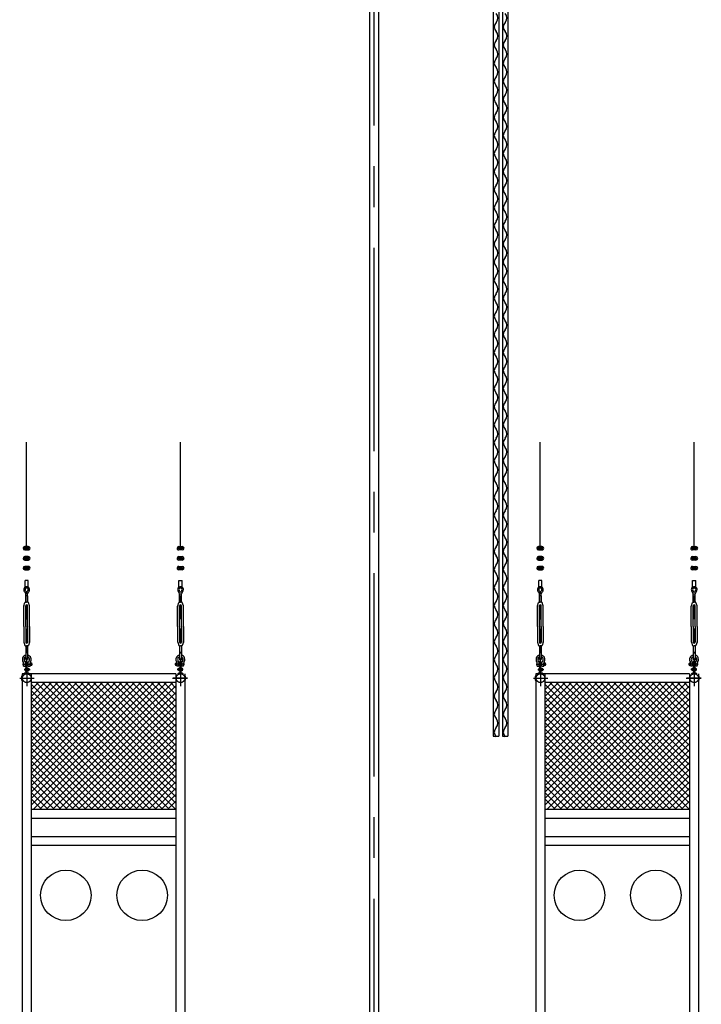
# Model space of a CAD drawing. Units: millimetres. Extents: x 11844 to 126304, y 1215 to 81353.
# Drawn here: x 67516 to 71285, y 41789 to 47234 of the extents above; entities that cross this region are included whole.
import ezdxf

# ---------------------------------------------------------------- set-up
doc = ezdxf.new("R2010")
doc.units = ezdxf.units.MM
doc.header["$LTSCALE"] = 450
doc.header["$MEASUREMENT"] = 0
for name, pattern in [('CEN', [6.9, 5, -0.7, 0.5, -0.7]), ('CENTER', [4, 2.5, -0.5, 0.5, -0.5]), ('HIDDEN', [2.5, 0.75, -0.5, 0.75, -0.5])]:
    doc.linetypes.add(name, pattern=pattern)
doc.layers.get('0').update_dxf_attribs({"linetype": 'CONTINUOUS'})
for name, color, linetype in [('CEN', 1, 'CEN'), ('GRID', 7, 'CONTINUOUS'), ('HI', 4, 'HIDDEN'), ('ITI', 3, 'CONTINUOUS'), ('MARK', 9, 'CONTINUOUS'), ('WALL', 7, 'CONTINUOUS')]:
    doc.layers.add(name, color=color, linetype=linetype)

msp = doc.modelspace()

# ---------------------------------------------------------------- linework, layer by layer
at = {"color": 1, "linetype": 'CENTER'}
for p, q in [((69474.8, 47773.4), (69474.8, 37568)), ((67555.5, 43636), (67555.5, 43549.2)), ((68405.5, 43636), (68405.5, 43549.2)), ((70395.5, 43636), (70395.5, 43549.2)), ((71245.5, 43636), (71245.5, 43549.2)), ((68360.3, 43592.9), (68444.8, 43592.9)), ((71200.3, 43592.9), (71284.8, 43592.9))]:
    msp.add_line(p, q, dxfattribs=at)
at = {"color": 3}
for p, q in [((67554.8, 44313.8), (67554.8, 44898)), ((68405.5, 44321), (68405.5, 44898)), ((70394.8, 44313.8), (70394.8, 44898)), ((71245.5, 44321), (71245.5, 44898)), ((67552.3, 43921.3), (67557.4, 43921.3)), ((68408.1, 43921.3), (68403, 43921.3)), ((70392.3, 43921.3), (70397.4, 43921.3)), ((71248.1, 43921.3), (71243, 43921.3)), ((67552.3, 43863.5), (67557.4, 43863.5)), ((68408.1, 43863.5), (68403, 43863.5)), ((70392.3, 43863.5), (70397.4, 43863.5)), ((71248.1, 43863.5), (71243, 43863.5)), ((67529.8, 43617.2), (67529.8, 37667.2)), ((68379.8, 43617.2), (67529.8, 43617.2)), ((67579.8, 43617.2), (67579.8, 37667.2)), ((68379.8, 43617.2), (68379.8, 37667.2)), ((68429.8, 43617.2), (68429.8, 37667.2)), ((70369.8, 43617.2), (70369.8, 37667.2)), ((71219.8, 43617.2), (70369.8, 43617.2)), ((70419.8, 43617.2), (70419.8, 37667.2)), ((71219.8, 43617.2), (71219.8, 37667.2)), ((71269.8, 43617.2), (71269.8, 37667.2)), ((68379.8, 43568.6), (67579.8, 43568.6)), ((71219.8, 43568.6), (70419.8, 43568.6)), ((70134.8, 43271.3), (70164.8, 43271.3)), ((70184.8, 43271.3), (70214.8, 43271.3)), ((68379.8, 42867.2), (67579.8, 42867.2)), ((71219.8, 42867.2), (70419.8, 42867.2)), ((68379.8, 42817.2), (67579.8, 42817.2)), ((71219.8, 42817.2), (70419.8, 42817.2)), ((68379.8, 42715.8), (67579.8, 42715.8)), ((71219.8, 42715.8), (70419.8, 42715.8)), ((68379.8, 42667.2), (67579.8, 42667.2)), ((71219.8, 42667.2), (70419.8, 42667.2))]:
    msp.add_line(p, q, dxfattribs=at)
at = {"color": 1}
for p, q in [((67579.8, 43068), (68080.4, 43568.6)), ((67579.8, 43032.7), (68115.8, 43568.6)), ((67579.8, 42997.3), (68151.2, 43568.6)), ((67579.8, 42962), (68186.5, 43568.6)), ((67579.8, 42926.6), (68221.9, 43568.6)), ((67579.8, 42891.3), (68257.2, 43568.6)), ((67579.8, 43103.4), (68045.1, 43568.6)), ((67579.8, 43138.7), (68009.7, 43568.6)), ((67579.8, 43315.5), (67833, 43568.6)), ((67579.8, 43280.2), (67868.3, 43568.6)), ((67579.8, 43244.8), (67903.7, 43568.6)), ((67579.8, 43209.5), (67939, 43568.6)), ((67579.8, 43174.1), (67974.4, 43568.6)), ((67579.8, 43350.9), (67797.6, 43568.6)), ((67579.8, 43386.2), (67762.3, 43568.6)), ((67579.8, 43527.7), (67620.8, 43568.6)), ((67579.8, 43563), (67585.5, 43568.6)), ((67579.8, 43421.6), (67726.9, 43568.6)), ((67579.8, 43456.9), (67691.5, 43568.6)), ((67579.8, 43492.3), (67656.2, 43568.6)), ((67591.2, 42867.2), (68292.6, 43568.6)), ((68308.4, 42867.2), (67607, 43568.6)), ((67626.5, 42867.2), (68327.9, 43568.6)), ((68343.7, 42867.2), (67642.3, 43568.6)), ((67661.9, 42867.2), (68363.3, 43568.6)), ((68379.1, 42867.2), (67677.7, 43568.6)), ((68379.8, 42901.8), (67713, 43568.6)), ((68379.8, 42937.2), (67748.4, 43568.6)), ((68379.8, 42972.5), (67783.7, 43568.6)), ((68379.8, 43007.9), (67819.1, 43568.6)), ((68379.8, 43043.3), (67854.4, 43568.6)), ((68379.8, 43078.6), (67889.8, 43568.6)), ((68379.8, 43114), (67925.2, 43568.6)), ((68379.8, 43149.3), (67960.5, 43568.6)), ((68379.8, 43184.7), (67995.9, 43568.6)), ((68379.8, 43220), (68031.2, 43568.6)), ((68379.8, 43255.4), (68066.6, 43568.6)), ((68379.8, 43290.7), (68101.9, 43568.6)), ((68379.8, 43326.1), (68137.3, 43568.6)), ((68379.8, 43361.5), (68172.6, 43568.6)), ((68379.8, 43396.8), (68208, 43568.6)), ((68379.8, 43432.2), (68243.4, 43568.6)), ((68379.8, 43467.5), (68278.7, 43568.6)), ((68379.8, 43502.9), (68314.1, 43568.6)), ((68379.8, 43538.2), (68349.4, 43568.6)), ((70419.8, 43068), (70920.4, 43568.6)), ((70419.8, 43032.7), (70955.8, 43568.6)), ((70419.8, 42997.3), (70991.2, 43568.6)), ((70419.8, 42962), (71026.5, 43568.6)), ((70419.8, 42926.6), (71061.9, 43568.6)), ((70419.8, 42891.3), (71097.2, 43568.6)), ((70419.8, 43103.4), (70885.1, 43568.6)), ((70419.8, 43138.7), (70849.7, 43568.6)), ((70419.8, 43315.5), (70673, 43568.6)), ((70419.8, 43280.2), (70708.3, 43568.6)), ((70419.8, 43244.8), (70743.7, 43568.6)), ((70419.8, 43209.5), (70779, 43568.6)), ((70419.8, 43174.1), (70814.4, 43568.6)), ((70419.8, 43350.9), (70637.6, 43568.6)), ((70419.8, 43386.2), (70602.3, 43568.6)), ((70419.8, 43527.7), (70460.8, 43568.6)), ((70419.8, 43563), (70425.5, 43568.6)), ((70419.8, 43421.6), (70566.9, 43568.6)), ((70419.8, 43456.9), (70531.5, 43568.6)), ((70419.8, 43492.3), (70496.2, 43568.6)), ((70431.2, 42867.2), (71132.6, 43568.6)), ((71148.4, 42867.2), (70447, 43568.6)), ((70466.5, 42867.2), (71167.9, 43568.6)), ((71183.7, 42867.2), (70482.3, 43568.6)), ((70501.9, 42867.2), (71203.3, 43568.6)), ((71219.1, 42867.2), (70517.7, 43568.6)), ((71219.8, 42901.8), (70553, 43568.6)), ((71219.8, 42937.2), (70588.4, 43568.6)), ((71219.8, 42972.5), (70623.7, 43568.6)), ((71219.8, 43007.9), (70659.1, 43568.6)), ((71219.8, 43043.3), (70694.4, 43568.6)), ((71219.8, 43078.6), (70729.8, 43568.6)), ((71219.8, 43114), (70765.2, 43568.6)), ((71219.8, 43149.3), (70800.5, 43568.6)), ((71219.8, 43184.7), (70835.9, 43568.6)), ((71219.8, 43220), (70871.2, 43568.6)), ((71219.8, 43255.4), (70906.6, 43568.6)), ((71219.8, 43290.7), (70941.9, 43568.6)), ((71219.8, 43326.1), (70977.3, 43568.6)), ((71219.8, 43361.5), (71012.6, 43568.6)), ((71219.8, 43396.8), (71048, 43568.6)), ((71219.8, 43432.2), (71083.4, 43568.6)), ((71219.8, 43467.5), (71118.7, 43568.6)), ((71219.8, 43502.9), (71154.1, 43568.6)), ((71219.8, 43538.2), (71189.4, 43568.6)), ((68273, 42867.2), (67579.8, 43560.4)), ((68237.6, 42867.2), (67579.8, 43525.1)), ((67697.2, 42867.2), (68379.8, 43549.8)), ((67732.6, 42867.2), (68381, 43515.6)), ((71113, 42867.2), (70419.8, 43560.4)), ((71077.6, 42867.2), (70419.8, 43525.1)), ((70537.2, 42867.2), (71219.8, 43549.8)), ((70572.6, 42867.2), (71221, 43515.6)), ((68202.3, 42867.2), (67579.8, 43489.7)), ((68166.9, 42867.2), (67579.8, 43454.3)), ((67768, 42867.2), (68379.8, 43479.1)), ((71042.3, 42867.2), (70419.8, 43489.7)), ((71006.9, 42867.2), (70419.8, 43454.3)), ((70608, 42867.2), (71219.8, 43479.1)), ((68131.6, 42867.2), (67579.8, 43419)), ((67803.3, 42867.2), (68379.8, 43443.8)), ((67838.7, 42867.2), (68379.8, 43408.4)), ((70971.6, 42867.2), (70419.8, 43419)), ((70643.3, 42867.2), (71219.8, 43443.8)), ((70678.7, 42867.2), (71219.8, 43408.4)), ((68096.2, 42867.2), (67579.8, 43383.6)), ((68060.9, 42867.2), (67579.8, 43348.3)), ((67874, 42867.2), (68379.8, 43373.1)), ((70936.2, 42867.2), (70419.8, 43383.6)), ((70900.9, 42867.2), (70419.8, 43348.3)), ((70714, 42867.2), (71219.8, 43373.1)), ((68025.5, 42867.2), (67579.8, 43312.9)), ((67909.4, 42867.2), (68379.8, 43337.7)), ((67944.7, 42867.2), (68379.8, 43302.3)), ((70865.5, 42867.2), (70419.8, 43312.9)), ((70749.4, 42867.2), (71219.8, 43337.7)), ((70784.7, 42867.2), (71219.8, 43302.3)), ((67990.2, 42867.2), (67579.8, 43277.6)), ((67954.8, 42867.2), (67579.8, 43242.2)), ((67980.1, 42867.2), (68379.8, 43267)), ((70830.2, 42867.2), (70419.8, 43277.6)), ((70794.8, 42867.2), (70419.8, 43242.2)), ((70820.1, 42867.2), (71219.8, 43267)), ((67919.4, 42867.2), (67579.8, 43206.9)), ((68015.4, 42867.2), (68379.8, 43231.6)), ((68050.8, 42867.2), (68379.8, 43196.3)), ((70759.4, 42867.2), (70419.8, 43206.9)), ((70855.4, 42867.2), (71219.8, 43231.6)), ((70890.8, 42867.2), (71219.8, 43196.3)), ((67884.1, 42867.2), (67579.8, 43171.5)), ((67848.7, 42867.2), (67579.8, 43136.2)), ((68086.2, 42867.2), (68379.8, 43160.9)), ((68121.5, 42867.2), (68379.8, 43125.6)), ((70724.1, 42867.2), (70419.8, 43171.5)), ((70688.7, 42867.2), (70419.8, 43136.2)), ((70926.2, 42867.2), (71219.8, 43160.9)), ((70961.5, 42867.2), (71219.8, 43125.6)), ((67815.4, 42867.2), (67579.8, 43102.8)), ((68156.9, 42867.2), (68379.8, 43090.2)), ((70655.4, 42867.2), (70419.8, 43102.8)), ((70996.9, 42867.2), (71219.8, 43090.2)), ((67780, 42867.2), (67579.8, 43067.5)), ((67744.7, 42867.2), (67579.8, 43032.1)), ((68192.2, 42867.2), (68379.8, 43054.9)), ((68227.6, 42867.2), (68379.8, 43019.5)), ((70620, 42867.2), (70419.8, 43067.5)), ((70584.7, 42867.2), (70419.8, 43032.1)), ((71032.2, 42867.2), (71219.8, 43054.9)), ((71067.6, 42867.2), (71219.8, 43019.5)), ((67709.3, 42867.2), (67579.8, 42996.8)), ((68262.9, 42867.2), (68379.8, 42984.2)), ((70549.3, 42867.2), (70419.8, 42996.8)), ((71102.9, 42867.2), (71219.8, 42984.2)), ((67674, 42867.2), (67579.8, 42961.4)), ((67638.6, 42867.2), (67579.8, 42926)), ((68298.3, 42867.2), (68379.8, 42948.8)), ((68333.6, 42867.2), (68379.8, 42913.4)), ((70514, 42867.2), (70419.8, 42961.4)), ((70478.6, 42867.2), (70419.8, 42926)), ((71138.3, 42867.2), (71219.8, 42948.8)), ((71173.6, 42867.2), (71219.8, 42913.4))]:
    msp.add_line(p, q, dxfattribs=at)
at = {"color": 3, "linetype": 'HIDDEN'}
for centre in [(67555.5, 43592.9), (68405.5, 43592.9), (70395.5, 43592.9), (71245.5, 43592.9)]:
    msp.add_circle(centre, 24.2, dxfattribs=at)
at = {"color": 3}
for centre in [(67771.3, 42392), (68193.5, 42392), (70611.3, 42392), (71033.5, 42392)]:
    msp.add_circle(centre, 139.4, dxfattribs=at)
at = {"layer": 'CEN', "color": 3}
for p, q in [((67532.4, 43670.2), (67586.7, 43670.2)), ((67563.3, 43698.6), (67545.4, 43698.6)), ((67578.7, 43674.8), (67578.7, 43665.2)), ((68427.9, 43670.2), (68373.7, 43670.2)), ((68381.6, 43674.8), (68381.6, 43665.2)), ((68397.1, 43698.6), (68414.9, 43698.6)), ((70372.4, 43670.2), (70426.7, 43670.2)), ((70403.3, 43698.6), (70385.4, 43698.6)), ((70418.7, 43674.8), (70418.7, 43665.2)), ((71267.9, 43670.2), (71213.7, 43670.2)), ((71221.6, 43674.8), (71221.6, 43665.2)), ((71237.1, 43698.6), (71254.9, 43698.6)), ((67540.6, 43640.9), (67574, 43640.9)), ((68419.7, 43640.9), (68386.4, 43640.9)), ((70380.6, 43640.9), (70414, 43640.9)), ((71259.7, 43640.9), (71226.4, 43640.9))]:
    msp.add_line(p, q, dxfattribs=at)
at = {"layer": 'CEN', "color": 1, "linetype": 'CENTER'}
for p, q in [((67516.3, 43592.9), (67595.9, 43592.9)), ((68444.1, 43592.9), (68364.4, 43592.9)), ((70356.3, 43592.9), (70435.9, 43592.9)), ((71284.1, 43592.9), (71204.4, 43592.9))]:
    msp.add_line(p, q, dxfattribs=at)
at = {"layer": 'GRID', "color": 3}
for p, q in [((67546.2, 44084.7), (67546.2, 44133.4)), ((67563.5, 44084.7), (67563.5, 44133.4)), ((68396.9, 44084.7), (68396.9, 44133.4)), ((68414.2, 44084.7), (68414.2, 44133.4)), ((70386.2, 44084.7), (70386.2, 44133.4)), ((70403.5, 44084.7), (70403.5, 44133.4)), ((71236.9, 44084.7), (71236.9, 44133.4)), ((71254.2, 44084.7), (71254.2, 44133.4)), ((67549.8, 44013.9), (67549.8, 44059.1)), ((67559.8, 44059.1), (67549.8, 44059.1)), ((67559.8, 44013.9), (67559.8, 44059.1)), ((68400.5, 44013.9), (68400.5, 44059.1)), ((68400.5, 44059.1), (68410.6, 44059.1)), ((68410.6, 44013.9), (68410.6, 44059.1)), ((70389.8, 44013.9), (70389.8, 44059.1)), ((70399.8, 44059.1), (70389.8, 44059.1)), ((70399.8, 44013.9), (70399.8, 44059.1)), ((71240.5, 44013.9), (71240.5, 44059.1)), ((71240.5, 44059.1), (71250.6, 44059.1)), ((71250.6, 44013.9), (71250.6, 44059.1)), ((67539.1, 43993.1), (67545.2, 44011.6)), ((67548.4, 44013.9), (67554.8, 44013.9)), ((67548.4, 44013.9), (67554.8, 44013.9)), ((67559.8, 44048.1), (67549.8, 44048.1)), ((67550.2, 44013.9), (67550.2, 44048.1)), ((67552.3, 43997.6), (67552.3, 43921.3)), ((67552.6, 43997.7), (67552.6, 43921.3)), ((67561.3, 44013.9), (67554.8, 44013.9)), ((67561.3, 44013.9), (67554.8, 44013.9)), ((67557.1, 43997.7), (67557.1, 43921.3)), ((67557.4, 43997.6), (67557.4, 43921.3)), ((67559.4, 44048.1), (67559.4, 44013.9)), ((67570.6, 43993.1), (67564.4, 44011.6)), ((68389.8, 43993.1), (68395.9, 44011.6)), ((68399.1, 44013.9), (68405.5, 44013.9)), ((68399.1, 44013.9), (68405.5, 44013.9)), ((68400.5, 44048.1), (68410.6, 44048.1)), ((68400.9, 44048.1), (68400.9, 44013.9)), ((68403, 43997.6), (68403, 43921.3)), ((68403.3, 43997.7), (68403.3, 43921.3)), ((68412, 44013.9), (68405.5, 44013.9)), ((68412, 44013.9), (68405.5, 44013.9)), ((68407.8, 43997.7), (68407.8, 43921.3)), ((68408.1, 43997.6), (68408.1, 43921.3)), ((68410.1, 44013.9), (68410.1, 44048.1)), ((68421.3, 43993.1), (68415.1, 44011.6)), ((70379.1, 43993.1), (70385.2, 44011.6)), ((70388.4, 44013.9), (70394.8, 44013.9)), ((70388.4, 44013.9), (70394.8, 44013.9)), ((70399.8, 44048.1), (70389.8, 44048.1)), ((70390.2, 44013.9), (70390.2, 44048.1)), ((70392.3, 43997.6), (70392.3, 43921.3)), ((70392.6, 43997.7), (70392.6, 43921.3)), ((70401.3, 44013.9), (70394.8, 44013.9)), ((70401.3, 44013.9), (70394.8, 44013.9)), ((70397.1, 43997.7), (70397.1, 43921.3)), ((70397.4, 43997.6), (70397.4, 43921.3)), ((70399.4, 44048.1), (70399.4, 44013.9)), ((70410.6, 43993.1), (70404.4, 44011.6)), ((71229.8, 43993.1), (71235.9, 44011.6)), ((71239.1, 44013.9), (71245.5, 44013.9)), ((71239.1, 44013.9), (71245.5, 44013.9)), ((71240.5, 44048.1), (71250.6, 44048.1)), ((71240.9, 44048.1), (71240.9, 44013.9)), ((71243, 43997.6), (71243, 43921.3)), ((71243.3, 43997.7), (71243.3, 43921.3)), ((71252, 44013.9), (71245.5, 44013.9)), ((71252, 44013.9), (71245.5, 44013.9)), ((71247.8, 43997.7), (71247.8, 43921.3)), ((71248.1, 43997.6), (71248.1, 43921.3)), ((71250.1, 44013.9), (71250.1, 44048.1)), ((71261.3, 43993.1), (71255.1, 44011.6)), ((67538.8, 43878.2), (67538.8, 43991.4)), ((67549.5, 43878.2), (67549.5, 43992.9)), ((67560.2, 43878.2), (67560.2, 43992.9)), ((67570.8, 43878.2), (67570.8, 43991.4)), ((68389.5, 43878.2), (68389.5, 43991.4)), ((68400.2, 43878.2), (68400.2, 43992.9)), ((68410.9, 43878.2), (68410.9, 43992.9)), ((68421.5, 43878.2), (68421.5, 43991.4)), ((70378.8, 43878.2), (70378.8, 43991.4)), ((70389.5, 43878.2), (70389.5, 43992.9)), ((70400.2, 43878.2), (70400.2, 43992.9)), ((70410.8, 43878.2), (70410.8, 43991.4)), ((71229.5, 43878.2), (71229.5, 43991.4)), ((71240.2, 43878.2), (71240.2, 43992.9)), ((71250.9, 43878.2), (71250.9, 43992.9)), ((71261.5, 43878.2), (71261.5, 43991.4)), ((67538.8, 43878.2), (67538.8, 43793.4)), ((67549.5, 43878.2), (67549.5, 43791.9)), ((67552.3, 43787.2), (67552.3, 43863.5)), ((67552.6, 43787.1), (67552.6, 43863.5)), ((67557.1, 43787.1), (67557.1, 43863.5)), ((67557.4, 43787.2), (67557.4, 43863.5)), ((67560.2, 43878.2), (67560.2, 43791.9)), ((67570.8, 43878.2), (67570.8, 43793.4)), ((68389.5, 43878.2), (68389.5, 43793.4)), ((68400.2, 43878.2), (68400.2, 43791.9)), ((68403, 43787.2), (68403, 43863.5)), ((68403.3, 43787.1), (68403.3, 43863.5)), ((68407.8, 43787.1), (68407.8, 43863.5)), ((68408.1, 43787.2), (68408.1, 43863.5)), ((68410.9, 43878.2), (68410.9, 43791.9)), ((68421.5, 43878.2), (68421.5, 43793.4)), ((70378.8, 43878.2), (70378.8, 43793.4)), ((70389.5, 43878.2), (70389.5, 43791.9)), ((70392.3, 43787.2), (70392.3, 43863.5)), ((70392.6, 43787.1), (70392.6, 43863.5)), ((70397.1, 43787.1), (70397.1, 43863.5)), ((70397.4, 43787.2), (70397.4, 43863.5)), ((70400.2, 43878.2), (70400.2, 43791.9)), ((70410.8, 43878.2), (70410.8, 43793.4)), ((71229.5, 43878.2), (71229.5, 43793.4)), ((71240.2, 43878.2), (71240.2, 43791.9)), ((71243, 43787.2), (71243, 43863.5)), ((71243.3, 43787.1), (71243.3, 43863.5)), ((71247.8, 43787.1), (71247.8, 43863.5)), ((71248.1, 43787.2), (71248.1, 43863.5)), ((71250.9, 43878.2), (71250.9, 43791.9)), ((71261.5, 43878.2), (71261.5, 43793.4)), ((67539.1, 43791.7), (67545.2, 43773.2)), ((67570.6, 43791.7), (67564.4, 43773.2)), ((68389.8, 43791.7), (68395.9, 43773.2)), ((68421.3, 43791.7), (68415.1, 43773.2)), ((70379.1, 43791.7), (70385.2, 43773.2)), ((70410.6, 43791.7), (70404.4, 43773.2)), ((71229.8, 43791.7), (71235.9, 43773.2)), ((71261.3, 43791.7), (71255.1, 43773.2)), ((67548.4, 43770.9), (67554.8, 43770.9)), ((67549.8, 43770.9), (67549.8, 43736.7)), ((67549.8, 43736.7), (67549.8, 43698.6)), ((67559.8, 43736.7), (67549.8, 43736.7)), ((67559.8, 43733), (67549.8, 43733)), ((67550.2, 43770.9), (67550.2, 43736.7)), ((67561.3, 43770.9), (67554.8, 43770.9)), ((67559.4, 43736.7), (67559.4, 43770.9)), ((67559.8, 43770.9), (67559.8, 43736.7)), ((67559.8, 43736.7), (67559.8, 43698.6)), ((68399.1, 43770.9), (68405.5, 43770.9)), ((68400.5, 43770.9), (68400.5, 43736.7)), ((68400.5, 43736.7), (68400.5, 43698.6)), ((68400.5, 43736.7), (68410.6, 43736.7)), ((68400.5, 43733), (68410.6, 43733)), ((68400.9, 43736.7), (68400.9, 43770.9)), ((68412, 43770.9), (68405.5, 43770.9)), ((68410.1, 43770.9), (68410.1, 43736.7)), ((68410.6, 43770.9), (68410.6, 43736.7)), ((68410.6, 43736.7), (68410.6, 43698.6)), ((70388.4, 43770.9), (70394.8, 43770.9)), ((70389.8, 43770.9), (70389.8, 43736.7)), ((70389.8, 43736.7), (70389.8, 43698.6)), ((70399.8, 43736.7), (70389.8, 43736.7)), ((70399.8, 43733), (70389.8, 43733)), ((70390.2, 43770.9), (70390.2, 43736.7)), ((70401.3, 43770.9), (70394.8, 43770.9)), ((70399.4, 43736.7), (70399.4, 43770.9)), ((70399.8, 43770.9), (70399.8, 43736.7)), ((70399.8, 43736.7), (70399.8, 43698.6)), ((71239.1, 43770.9), (71245.5, 43770.9)), ((71240.5, 43770.9), (71240.5, 43736.7)), ((71240.5, 43736.7), (71240.5, 43698.6)), ((71240.5, 43736.7), (71250.6, 43736.7)), ((71240.5, 43733), (71250.6, 43733)), ((71240.9, 43736.7), (71240.9, 43770.9)), ((71252, 43770.9), (71245.5, 43770.9)), ((71250.1, 43770.9), (71250.1, 43736.7)), ((71250.6, 43770.9), (71250.6, 43736.7)), ((71250.6, 43736.7), (71250.6, 43698.6)), ((67537.6, 43658.5), (67537.6, 43675.8)), ((67547.5, 43658.5), (67547.5, 43678.8)), ((67547.5, 43675.7), (67550.2, 43675.7)), ((67552.2, 43676), (67550.2, 43675.7)), ((67550.2, 43675.7), (67550.2, 43664.8)), ((67557.6, 43689.2), (67552.2, 43689.2)), ((67552.2, 43622.2), (67552.2, 43689.2)), ((67557.6, 43622.2), (67557.6, 43689.2)), ((67557.6, 43676.1), (67563.8, 43676.1)), ((67563.8, 43658.5), (67563.8, 43678.8)), ((67573.7, 43658.5), (67573.7, 43675.8)), ((68386.7, 43658.5), (68386.7, 43675.8)), ((68396.6, 43658.5), (68396.6, 43678.8)), ((68402.8, 43676.1), (68396.6, 43676.1)), ((68402.8, 43689.2), (68408.2, 43689.2)), ((68402.8, 43622.2), (68402.8, 43689.2)), ((68408.2, 43622.2), (68408.2, 43689.2)), ((68408.2, 43676), (68410.2, 43675.7)), ((68412.9, 43675.7), (68410.2, 43675.7)), ((68410.2, 43675.7), (68410.2, 43664.8)), ((68412.9, 43658.5), (68412.9, 43678.8)), ((68422.8, 43658.5), (68422.8, 43675.8)), ((70377.6, 43658.5), (70377.6, 43675.8)), ((70387.5, 43658.5), (70387.5, 43678.8)), ((70387.5, 43675.7), (70390.2, 43675.7)), ((70392.2, 43676), (70390.2, 43675.7)), ((70390.2, 43675.7), (70390.2, 43664.8)), ((70397.6, 43689.2), (70392.2, 43689.2)), ((70392.2, 43622.2), (70392.2, 43689.2)), ((70397.6, 43622.2), (70397.6, 43689.2)), ((70397.6, 43676.1), (70403.8, 43676.1)), ((70403.8, 43658.5), (70403.8, 43678.8)), ((70413.7, 43658.5), (70413.7, 43675.8)), ((71226.7, 43658.5), (71226.7, 43675.8)), ((71236.6, 43658.5), (71236.6, 43678.8)), ((71242.8, 43676.1), (71236.6, 43676.1)), ((71242.8, 43689.2), (71248.2, 43689.2)), ((71242.8, 43622.2), (71242.8, 43689.2)), ((71248.2, 43622.2), (71248.2, 43689.2)), ((71248.2, 43676), (71250.2, 43675.7)), ((71252.9, 43675.7), (71250.2, 43675.7)), ((71250.2, 43675.7), (71250.2, 43664.8)), ((71252.9, 43658.5), (71252.9, 43678.8)), ((71262.8, 43658.5), (71262.8, 43675.8)), ((67537.6, 43658.5), (67547.5, 43658.5)), ((67546.3, 43648.1), (67551.5, 43648.1)), ((67546.3, 43648.1), (67546.3, 43633.7)), ((67546.3, 43644.5), (67551.5, 43644.5)), ((67546.3, 43637.3), (67551.5, 43637.3)), ((67546.3, 43633.7), (67551.5, 43633.7)), ((67547.5, 43664.8), (67550.2, 43664.8)), ((67550.2, 43664.8), (67552.2, 43664.5)), ((67551.5, 43649.4), (67552.2, 43649.4)), ((67551.5, 43649.4), (67551.5, 43632.3)), ((67551.5, 43632.3), (67552.2, 43632.3)), ((67557.6, 43664.4), (67563.8, 43664.4)), ((67557.6, 43649.4), (67558.3, 43649.4)), ((67557.6, 43632.3), (67558.3, 43632.3)), ((67558.3, 43649.4), (67558.3, 43632.3)), ((67558.3, 43648.1), (67564.8, 43648.1)), ((67558.3, 43644.5), (67564.1, 43644.5)), ((67558.3, 43637.3), (67564.1, 43637.3)), ((67558.3, 43633.7), (67564.8, 43633.7)), ((67563.8, 43658.5), (67573.7, 43658.5)), ((67564.8, 43648.1), (67564.8, 43633.7)), ((67564.8, 43644.5), (67569.1, 43644.5)), ((67564.8, 43637.3), (67569.1, 43637.3)), ((67569.1, 43644.5), (67569.1, 43637.3)), ((68396.6, 43658.5), (68386.7, 43658.5)), ((68395.5, 43644.5), (68391.3, 43644.5)), ((68391.3, 43644.5), (68391.3, 43637.3)), ((68395.5, 43637.3), (68391.3, 43637.3)), ((68402.1, 43648.1), (68395.5, 43648.1)), ((68395.5, 43648.1), (68395.5, 43633.7)), ((68402.1, 43633.7), (68395.5, 43633.7)), ((68402.1, 43637.3), (68396.2, 43637.3)), ((68402.1, 43644.5), (68396.3, 43644.5)), ((68402.8, 43664.4), (68396.6, 43664.4)), ((68402.8, 43649.4), (68402.1, 43649.4)), ((68402.1, 43649.4), (68402.1, 43632.3)), ((68402.8, 43632.3), (68402.1, 43632.3)), ((68410.2, 43664.8), (68408.2, 43664.5)), ((68408.8, 43649.4), (68408.2, 43649.4)), ((68408.8, 43632.3), (68408.2, 43632.3)), ((68408.8, 43649.4), (68408.8, 43632.3)), ((68414.1, 43648.1), (68408.8, 43648.1)), ((68414.1, 43644.5), (68408.8, 43644.5)), ((68414.1, 43637.3), (68408.8, 43637.3)), ((68414.1, 43633.7), (68408.8, 43633.7)), ((68412.9, 43664.8), (68410.2, 43664.8)), ((68422.8, 43658.5), (68412.9, 43658.5)), ((68414.1, 43648.1), (68414.1, 43633.7)), ((70377.6, 43658.5), (70387.5, 43658.5)), ((70386.3, 43648.1), (70391.5, 43648.1)), ((70386.3, 43648.1), (70386.3, 43633.7)), ((70386.3, 43644.5), (70391.5, 43644.5)), ((70386.3, 43637.3), (70391.5, 43637.3)), ((70386.3, 43633.7), (70391.5, 43633.7)), ((70387.5, 43664.8), (70390.2, 43664.8)), ((70390.2, 43664.8), (70392.2, 43664.5)), ((70391.5, 43649.4), (70392.2, 43649.4)), ((70391.5, 43649.4), (70391.5, 43632.3)), ((70391.5, 43632.3), (70392.2, 43632.3)), ((70397.6, 43664.4), (70403.8, 43664.4)), ((70397.6, 43649.4), (70398.3, 43649.4)), ((70397.6, 43632.3), (70398.3, 43632.3)), ((70398.3, 43649.4), (70398.3, 43632.3)), ((70398.3, 43648.1), (70404.8, 43648.1)), ((70398.3, 43644.5), (70404.1, 43644.5)), ((70398.3, 43637.3), (70404.1, 43637.3)), ((70398.3, 43633.7), (70404.8, 43633.7)), ((70403.8, 43658.5), (70413.7, 43658.5)), ((70404.8, 43648.1), (70404.8, 43633.7)), ((70404.8, 43644.5), (70409.1, 43644.5)), ((70404.8, 43637.3), (70409.1, 43637.3)), ((70409.1, 43644.5), (70409.1, 43637.3)), ((71236.6, 43658.5), (71226.7, 43658.5)), ((71235.5, 43644.5), (71231.3, 43644.5)), ((71231.3, 43644.5), (71231.3, 43637.3)), ((71235.5, 43637.3), (71231.3, 43637.3)), ((71242.1, 43648.1), (71235.5, 43648.1)), ((71235.5, 43648.1), (71235.5, 43633.7)), ((71242.1, 43633.7), (71235.5, 43633.7)), ((71242.1, 43637.3), (71236.2, 43637.3)), ((71242.1, 43644.5), (71236.3, 43644.5)), ((71242.8, 43664.4), (71236.6, 43664.4)), ((71242.8, 43649.4), (71242.1, 43649.4)), ((71242.1, 43649.4), (71242.1, 43632.3)), ((71242.8, 43632.3), (71242.1, 43632.3)), ((71250.2, 43664.8), (71248.2, 43664.5)), ((71248.8, 43649.4), (71248.2, 43649.4)), ((71248.8, 43632.3), (71248.2, 43632.3)), ((71248.8, 43649.4), (71248.8, 43632.3)), ((71254.1, 43648.1), (71248.8, 43648.1)), ((71254.1, 43644.5), (71248.8, 43644.5)), ((71254.1, 43637.3), (71248.8, 43637.3)), ((71254.1, 43633.7), (71248.8, 43633.7)), ((71252.9, 43664.8), (71250.2, 43664.8)), ((71262.8, 43658.5), (71252.9, 43658.5)), ((71254.1, 43648.1), (71254.1, 43633.7))]:
    msp.add_line(p, q, dxfattribs=at)
for centre in [(67578.7, 43670.2), (68381.6, 43670.2), (70418.7, 43670.2), (71221.6, 43670.2)]:
    msp.add_circle(centre, 2.93, dxfattribs=at)
for centre, radius, start, end in [((67548.4, 44010.5), 3.33, 90, 162.1582), ((67554.8, 43992.9), 5.32, 90, 180), ((67554.8, 43992.9), 5.32, 0, 90), ((67561.3, 44010.5), 3.33, 17.8418, 90), ((68399.1, 44010.5), 3.33, 90, 162.1582), ((68405.5, 43992.9), 5.32, 90, 180), ((68405.5, 43992.9), 5.32, 0, 90), ((68412, 44010.5), 3.33, 17.8418, 90), ((70388.4, 44010.5), 3.33, 90, 162.1582), ((70394.8, 43992.9), 5.32, 90, 180), ((70394.8, 43992.9), 5.32, 0, 90), ((70401.3, 44010.5), 3.33, 17.8418, 90), ((71239.1, 44010.5), 3.33, 90, 162.1582), ((71245.5, 43992.9), 5.32, 90, 180), ((71245.5, 43992.9), 5.32, 0, 90), ((71252, 44010.5), 3.33, 17.8418, 90), ((67544.2, 43991.4), 5.32, 162.1582, 180), ((67565.5, 43991.4), 5.32, 0, 17.8418), ((68394.9, 43991.4), 5.32, 162.1582, 180), ((68416.2, 43991.4), 5.32, 0, 17.8418), ((70384.2, 43991.4), 5.32, 162.1582, 180), ((70405.5, 43991.4), 5.32, 0, 17.8418), ((71234.9, 43991.4), 5.32, 162.1582, 180), ((71256.2, 43991.4), 5.32, 0, 17.8418), ((67544.2, 43793.4), 5.32, 180, 197.8418), ((67554.8, 43791.9), 5.32, 180, 270), ((67554.8, 43791.9), 5.32, 270, 0), ((67565.5, 43793.4), 5.32, 342.1582, 360), ((68394.9, 43793.4), 5.32, 180, 197.8418), ((68405.5, 43791.9), 5.32, 180, 270), ((68405.5, 43791.9), 5.32, 270, 0), ((68416.2, 43793.4), 5.32, 342.1582, 360), ((70384.2, 43793.4), 5.32, 180, 197.8418), ((70394.8, 43791.9), 5.32, 180, 270), ((70394.8, 43791.9), 5.32, 270, 0), ((70405.5, 43793.4), 5.32, 342.1582, 360), ((71234.9, 43793.4), 5.32, 180, 197.8418), ((71245.5, 43791.9), 5.32, 180, 270), ((71245.5, 43791.9), 5.32, 270, 0), ((71256.2, 43793.4), 5.32, 342.1582, 360), ((67548.4, 43774.3), 3.33, 197.8418, 270), ((67561.3, 43774.3), 3.33, 270, 342.1582), ((68399.1, 43774.3), 3.33, 197.8418, 270), ((68412, 43774.3), 3.33, 270, 342.1582), ((70388.4, 43774.3), 3.33, 197.8418, 270), ((70401.3, 43774.3), 3.33, 270, 342.1582), ((71239.1, 43774.3), 3.33, 197.8418, 270), ((71252, 43774.3), 3.33, 270, 342.1582), ((67555.6, 43696.1), 24.8, 103.6005, 216.8699), ((67540.8, 43670.2), 6.29, 120.5651, 239.4349), ((67528.6, 43675.8), 9.02, 0, 36.8699), ((67555.6, 43696.1), 15.3, 112.3579, 225.2751), ((67538.5, 43678.8), 9.02, 0, 45.2751), ((67555.6, 43696.1), 24.8, 323.1301, 80.2663), ((67555.6, 43696.1), 15.3, 314.7249, 74.1277), ((67572.8, 43678.8), 9.02, 134.7249, 180), ((67582.7, 43675.8), 9.02, 143.1301, 180), ((67577, 43670.2), 7.36, 243.4544, 116.0384), ((68383.4, 43670.2), 7.36, 63.9616, 296.5456), ((68404.7, 43696.1), 24.8, 99.7337, 216.8699), ((68377.7, 43675.8), 9.02, 0, 36.8699), ((68404.7, 43696.1), 15.3, 105.8723, 225.2751), ((68387.6, 43678.8), 9.02, 0, 45.2751), ((68404.7, 43696.1), 24.8, 323.1301, 76.3995), ((68404.7, 43696.1), 15.3, 314.7249, 67.6421), ((68421.9, 43678.8), 9.02, 134.7249, 180), ((68431.8, 43675.8), 9.02, 143.1301, 180), ((68419.6, 43670.2), 6.29, 300.5651, 59.4349), ((70395.6, 43696.1), 24.8, 103.6005, 216.8699), ((70380.8, 43670.2), 6.29, 120.5651, 239.4349), ((70368.6, 43675.8), 9.02, 0, 36.8699), ((70395.6, 43696.1), 15.3, 112.3579, 225.2751), ((70378.5, 43678.8), 9.02, 0, 45.2751), ((70395.6, 43696.1), 24.8, 323.1301, 80.2663), ((70395.6, 43696.1), 15.3, 314.7249, 74.1277), ((70412.8, 43678.8), 9.02, 134.7249, 180), ((70422.7, 43675.8), 9.02, 143.1301, 180), ((70417, 43670.2), 7.36, 243.4544, 116.0384), ((71223.4, 43670.2), 7.36, 63.9616, 296.5456), ((71244.7, 43696.1), 24.8, 99.7337, 216.8699), ((71217.7, 43675.8), 9.02, 0, 36.8699), ((71244.7, 43696.1), 15.3, 105.8723, 225.2751), ((71227.6, 43678.8), 9.02, 0, 45.2751), ((71244.7, 43696.1), 24.8, 323.1301, 76.3995), ((71244.7, 43696.1), 15.3, 314.7249, 67.6421), ((71261.9, 43678.8), 9.02, 134.7249, 180), ((71271.8, 43675.8), 9.02, 143.1301, 180), ((71259.6, 43670.2), 6.29, 300.5651, 59.4349), ((67548.8, 43635.5), 2.54, 134.9209, 225.0791), ((67548.8, 43646.3), 2.54, 134.9209, 225.0791), ((67557, 43640.8), 10.6, 159.6379, 199.6979), ((67560.8, 43635.5), 2.54, 134.9209, 225.0791), ((67560.8, 43646.3), 2.54, 134.9209, 225.0791), ((67568.9, 43640.8), 10.6, 159.6379, 199.6979), ((67562.6, 43635.5), 2.28, 307.0509, 48.4264), ((67562.3, 43646.3), 2.54, 314.9209, 45.0791), ((67554.2, 43640.8), 10.6, 340.3021, 20.3621), ((68398.1, 43646.3), 2.54, 134.9209, 225.0791), ((68397.8, 43635.5), 2.28, 131.5736, 232.9491), ((68406.2, 43640.8), 10.6, 159.6379, 199.6979), ((68399.6, 43646.3), 2.54, 314.9209, 45.0791), ((68391.4, 43640.8), 10.6, 340.3021, 20.3621), ((68399.6, 43635.5), 2.54, 314.9209, 45.0791), ((68411.6, 43646.3), 2.54, 314.9209, 45.0791), ((68403.4, 43640.8), 10.6, 340.3021, 20.3621), ((68411.6, 43635.5), 2.54, 314.9209, 45.0791), ((70388.8, 43635.5), 2.54, 134.9209, 225.0791), ((70388.8, 43646.3), 2.54, 134.9209, 225.0791), ((70397, 43640.8), 10.6, 159.6379, 199.6979), ((70400.8, 43635.5), 2.54, 134.9209, 225.0791), ((70400.8, 43646.3), 2.54, 134.9209, 225.0791), ((70408.9, 43640.8), 10.6, 159.6379, 199.6979), ((70402.6, 43635.5), 2.28, 307.0509, 48.4264), ((70402.3, 43646.3), 2.54, 314.9209, 45.0791), ((70394.2, 43640.8), 10.6, 340.3021, 20.3621), ((71238.1, 43646.3), 2.54, 134.9209, 225.0791), ((71237.8, 43635.5), 2.28, 131.5736, 232.9491), ((71246.2, 43640.8), 10.6, 159.6379, 199.6979), ((71239.6, 43646.3), 2.54, 314.9209, 45.0791), ((71231.4, 43640.8), 10.6, 340.3021, 20.3621), ((71239.6, 43635.5), 2.54, 314.9209, 45.0791), ((71251.6, 43646.3), 2.54, 314.9209, 45.0791), ((71243.4, 43640.8), 10.6, 340.3021, 20.3621), ((71251.6, 43635.5), 2.54, 314.9209, 45.0791)]:
    msp.add_arc(centre, radius, start, end, dxfattribs=at)
at = {"layer": 'HI', "color": 3, "linetype": 'Continuous'}
for p, q in [((69450.3, 47708.3), (69450.3, 37708.3)), ((69499.3, 47708.3), (69499.3, 37708.3))]:
    msp.add_line(p, q, dxfattribs=at)
at = {"layer": 'ITI', "color": 3, "linetype": 'Continuous'}
for p, q in [((70134.8, 54019.2), (70134.8, 43271.3)), ((70164.8, 54019.2), (70164.8, 43271.3)), ((70184.8, 54019.2), (70184.8, 43271.3)), ((70214.8, 54019.2), (70214.8, 43271.3))]:
    msp.add_line(p, q, dxfattribs=at)
at = {"layer": 'MARK', "color": 3}
for centre, start, end in [((70123.6, 47244.2), 316.3972, 43.6028), ((70173.6, 47244.2), 316.3972, 43.6028), ((70176.1, 47194.2), 136.3972, 223.6028), ((70226.1, 47194.2), 136.3972, 223.6028), ((70123.6, 47144.2), 316.3972, 43.6028), ((70173.6, 47144.2), 316.3972, 43.6028), ((70176.1, 47094.2), 136.3972, 223.6028), ((70226.1, 47094.2), 136.3972, 223.6028), ((70123.6, 47044.2), 316.3972, 43.6028), ((70173.6, 47044.2), 316.3972, 43.6028), ((70176.1, 46994.2), 136.3972, 223.6028), ((70226.1, 46994.2), 136.3972, 223.6028), ((70123.6, 46944.2), 316.3972, 43.6028), ((70173.6, 46944.2), 316.3972, 43.6028), ((70176.1, 46894.2), 136.3972, 223.6028), ((70226.1, 46894.2), 136.3972, 223.6028), ((70123.6, 46844.2), 316.3972, 43.6028), ((70173.6, 46844.2), 316.3972, 43.6028), ((70176.1, 46794.2), 136.3972, 223.6028), ((70226.1, 46794.2), 136.3972, 223.6028), ((70176.1, 46694.2), 136.3972, 223.6028), ((70123.6, 46744.2), 316.3972, 43.6028), ((70226.1, 46694.2), 136.3972, 223.6028), ((70173.6, 46744.2), 316.3972, 43.6028), ((70123.6, 46644.2), 316.3972, 43.6028), ((70173.6, 46644.2), 316.3972, 43.6028), ((70176.1, 46594.2), 136.3972, 223.6028), ((70226.1, 46594.2), 136.3972, 223.6028), ((70123.6, 46544.2), 316.3972, 43.6028), ((70173.6, 46544.2), 316.3972, 43.6028), ((70176.1, 46494.2), 136.3972, 223.6028), ((70226.1, 46494.2), 136.3972, 223.6028), ((70123.6, 46444.2), 316.3972, 43.6028), ((70173.6, 46444.2), 316.3972, 43.6028), ((70176.1, 46394.2), 136.3972, 223.6028), ((70226.1, 46394.2), 136.3972, 223.6028), ((70123.6, 46344.2), 316.3972, 43.6028), ((70173.6, 46344.2), 316.3972, 43.6028), ((70176.1, 46294.2), 136.3972, 223.6028), ((70226.1, 46294.2), 136.3972, 223.6028), ((70123.6, 46244.2), 316.3972, 43.6028), ((70173.6, 46244.2), 316.3972, 43.6028), ((70176.1, 46194.2), 136.3972, 223.6028), ((70226.1, 46194.2), 136.3972, 223.6028), ((70123.6, 46144.2), 316.3972, 43.6028), ((70173.6, 46144.2), 316.3972, 43.6028), ((70176.1, 46094.2), 136.3972, 223.6028), ((70123.6, 46044.2), 316.3972, 43.6028), ((70226.1, 46094.2), 136.3972, 223.6028), ((70173.6, 46044.2), 316.3972, 43.6028), ((70176.1, 45994.2), 136.3972, 223.6028), ((70226.1, 45994.2), 136.3972, 223.6028), ((70123.6, 45944.2), 316.3972, 43.6028), ((70173.6, 45944.2), 316.3972, 43.6028), ((70176.1, 45894.2), 136.3972, 223.6028), ((70226.1, 45894.2), 136.3972, 223.6028), ((70123.6, 45844.2), 316.3972, 43.6028), ((70173.6, 45844.2), 316.3972, 43.6028), ((70176.1, 45794.2), 136.3972, 223.6028), ((70226.1, 45794.2), 136.3972, 223.6028), ((70123.6, 45744.2), 316.3972, 43.6028), ((70173.6, 45744.2), 316.3972, 43.6028), ((70176.1, 45694.2), 136.3972, 223.6028), ((70226.1, 45694.2), 136.3972, 223.6028), ((70123.6, 45644.2), 316.3972, 43.6028), ((70173.6, 45644.2), 316.3972, 43.6028), ((70176.1, 45594.2), 136.3972, 223.6028), ((70226.1, 45594.2), 136.3972, 223.6028), ((70123.6, 45544.2), 316.3972, 43.6028), ((70173.6, 45544.2), 316.3972, 43.6028), ((70176.1, 45494.2), 136.3972, 223.6028), ((70123.6, 45444.2), 316.3972, 43.6028), ((70226.1, 45494.2), 136.3972, 223.6028), ((70173.6, 45444.2), 316.3972, 43.6028), ((70176.1, 45394.2), 136.3972, 223.6028), ((70226.1, 45394.2), 136.3972, 223.6028), ((70123.6, 45344.2), 316.3972, 43.6028), ((70173.6, 45344.2), 316.3972, 43.6028), ((70176.1, 45294.2), 136.3972, 223.6028), ((70226.1, 45294.2), 136.3972, 223.6028), ((70123.6, 45244.2), 316.3972, 43.6028), ((70173.6, 45244.2), 316.3972, 43.6028), ((70176.1, 45194.2), 136.3972, 223.6028), ((70226.1, 45194.2), 136.3972, 223.6028), ((70123.6, 45144.2), 316.3972, 43.6028), ((70173.6, 45144.2), 316.3972, 43.6028), ((70176.1, 45094.2), 136.3972, 223.6028), ((70226.1, 45094.2), 136.3972, 223.6028), ((70123.6, 45044.2), 316.3972, 43.6028), ((70173.6, 45044.2), 316.3972, 43.6028), ((70176.1, 44994.2), 136.3972, 223.6028), ((70226.1, 44994.2), 136.3972, 223.6028), ((70123.6, 44944.2), 316.3972, 43.6028), ((70173.6, 44944.2), 316.3972, 43.6028), ((70176.1, 44894.2), 136.3972, 223.6028), ((70123.6, 44844.2), 316.3972, 43.6028), ((70226.1, 44894.2), 136.3972, 223.6028), ((70173.6, 44844.2), 316.3972, 43.6028), ((70176.1, 44794.2), 136.3972, 223.6028), ((70226.1, 44794.2), 136.3972, 223.6028), ((70123.6, 44744.2), 316.3972, 43.6028), ((70173.6, 44744.2), 316.3972, 43.6028), ((70176.1, 44694.2), 136.3972, 223.6028), ((70226.1, 44694.2), 136.3972, 223.6028), ((70123.6, 44644.2), 316.3972, 43.6028), ((70173.6, 44644.2), 316.3972, 43.6028), ((70176.1, 44594.2), 136.3972, 223.6028), ((70226.1, 44594.2), 136.3972, 223.6028), ((70123.6, 44544.2), 316.3972, 43.6028), ((70173.6, 44544.2), 316.3972, 43.6028), ((70176.1, 44494.2), 136.3972, 223.6028), ((70226.1, 44494.2), 136.3972, 223.6028), ((70123.6, 44444.2), 316.3972, 43.6028), ((70173.6, 44444.2), 316.3972, 43.6028), ((70176.1, 44394.2), 136.3972, 223.6028), ((70226.1, 44394.2), 136.3972, 223.6028), ((70123.6, 44344.2), 316.3972, 43.6028), ((70173.6, 44344.2), 316.3972, 43.6028), ((70176.1, 44294.2), 136.3972, 223.6028), ((70123.6, 44244.2), 316.3972, 43.6028), ((70226.1, 44294.2), 136.3972, 223.6028), ((70173.6, 44244.2), 316.3972, 43.6028), ((70176.1, 44194.2), 136.3972, 223.6028), ((70226.1, 44194.2), 136.3972, 223.6028), ((70123.6, 44144.2), 316.3972, 43.6028), ((70173.6, 44144.2), 316.3972, 43.6028), ((70176.1, 44094.2), 136.3972, 223.6028), ((70226.1, 44094.2), 136.3972, 223.6028), ((70123.6, 44044.2), 316.3972, 43.6028), ((70173.6, 44044.2), 316.3972, 43.6028), ((70176.1, 43994.2), 136.3972, 223.6028), ((70226.1, 43994.2), 136.3972, 223.6028), ((70123.6, 43944.2), 316.3972, 43.6028), ((70173.6, 43944.2), 316.3972, 43.6028), ((70176.1, 43894.2), 136.3972, 223.6028), ((70226.1, 43894.2), 136.3972, 223.6028), ((70123.6, 43844.2), 316.3972, 43.6028), ((70173.6, 43844.2), 316.3972, 43.6028), ((70176.1, 43794.2), 136.3972, 223.6028), ((70226.1, 43794.2), 136.3972, 223.6028), ((70123.6, 43744.2), 316.3972, 43.6028), ((70173.6, 43744.2), 316.3972, 43.6028), ((70176.1, 43694.2), 136.3972, 223.6028), ((70226.1, 43694.2), 136.3972, 223.6028), ((70176.1, 43594.2), 136.3972, 223.6028), ((70123.6, 43644.2), 316.3972, 43.6028), ((70226.1, 43594.2), 136.3972, 223.6028), ((70173.6, 43644.2), 316.3972, 43.6028), ((70123.6, 43544.2), 316.3972, 43.6028), ((70173.6, 43544.2), 316.3972, 43.6028), ((70176.1, 43494.2), 136.3972, 223.6028), ((70226.1, 43494.2), 136.3972, 223.6028), ((70123.6, 43444.2), 316.3972, 43.6028), ((70173.6, 43444.2), 316.3972, 43.6028), ((70176.1, 43394.2), 136.3972, 223.6028), ((70226.1, 43394.2), 136.3972, 223.6028), ((70123.6, 43344.2), 316.3972, 43.6028), ((70173.6, 43344.2), 316.3972, 43.6028), ((70176.1, 43294.2), 136.3972, 223.6028), ((70226.1, 43294.2), 136.3972, 223.6028)]:
    msp.add_arc(centre, 36.2, start, end, dxfattribs=at)
at = {"layer": 'WALL', "color": 3}
for p, q in [((67564, 44321), (67544.9, 44321)), ((67564.2, 44313.8), (67544.9, 44313.8)), ((67544.9, 44309), (67564.3, 44309)), ((67544.9, 44301.8), (67564.3, 44301.8)), ((68415.5, 44309), (68396.1, 44309)), ((68415.5, 44301.8), (68396.1, 44301.8)), ((68396.2, 44313.8), (68415.5, 44313.8)), ((68396.4, 44321), (68415.5, 44321)), ((70404, 44321), (70384.9, 44321)), ((70404.2, 44313.8), (70384.9, 44313.8)), ((70384.9, 44309), (70404.3, 44309)), ((70384.9, 44301.8), (70404.3, 44301.8)), ((71255.5, 44309), (71236.1, 44309)), ((71255.5, 44301.8), (71236.1, 44301.8)), ((71236.2, 44313.8), (71255.5, 44313.8)), ((71236.4, 44321), (71255.5, 44321)), ((67564, 44265.1), (67544.9, 44265.1)), ((67564.2, 44257.9), (67544.9, 44257.9)), ((67544.9, 44253.2), (67564.3, 44253.2)), ((67544.9, 44245.9), (67564.3, 44245.9)), ((68415.5, 44253.2), (68396.1, 44253.2)), ((68415.5, 44245.9), (68396.1, 44245.9)), ((68396.2, 44257.9), (68415.5, 44257.9)), ((68396.4, 44265.1), (68415.5, 44265.1)), ((70404, 44265.1), (70384.9, 44265.1)), ((70404.2, 44257.9), (70384.9, 44257.9)), ((70384.9, 44253.2), (70404.3, 44253.2)), ((70384.9, 44245.9), (70404.3, 44245.9)), ((71255.5, 44253.2), (71236.1, 44253.2)), ((71255.5, 44245.9), (71236.1, 44245.9)), ((71236.2, 44257.9), (71255.5, 44257.9)), ((71236.4, 44265.1), (71255.5, 44265.1)), ((67564, 44211.2), (67544.9, 44211.2)), ((67564.2, 44204), (67544.9, 44204)), ((67544.9, 44199.2), (67564.3, 44199.2)), ((67544.9, 44192), (67564.3, 44192)), ((68415.5, 44199.2), (68396.1, 44199.2)), ((68415.5, 44192), (68396.1, 44192)), ((68396.2, 44204), (68415.5, 44204)), ((68396.4, 44211.2), (68415.5, 44211.2)), ((70404, 44211.2), (70384.9, 44211.2)), ((70404.2, 44204), (70384.9, 44204)), ((70384.9, 44199.2), (70404.3, 44199.2)), ((70384.9, 44192), (70404.3, 44192)), ((71255.5, 44199.2), (71236.1, 44199.2)), ((71255.5, 44192), (71236.1, 44192)), ((71236.2, 44204), (71255.5, 44204)), ((71236.4, 44211.2), (71255.5, 44211.2)), ((67563.5, 44133.4), (67546.2, 44133.4)), ((68396.9, 44133.4), (68414.2, 44133.4)), ((70403.5, 44133.4), (70386.2, 44133.4)), ((71236.9, 44133.4), (71254.2, 44133.4))]:
    msp.add_line(p, q, dxfattribs=at)
for centre in [(67554.8, 43698.6), (68405.5, 43698.6), (70394.8, 43698.6), (71245.5, 43698.6)]:
    msp.add_circle(centre, 5.04, dxfattribs=at)
for centre, radius, start, end in [((67544.9, 44311.4), 9.59, 90, 270), ((67544.9, 44311.4), 2.37, 90, 270), ((67564.3, 44311.4), 9.6, 270, 91.6934), ((67564.3, 44311.4), 2.38, 270, 93.4031), ((68396.1, 44311.4), 9.6, 88.3066, 270), ((68396.1, 44311.4), 2.38, 86.5969, 270), ((68415.5, 44311.4), 9.59, 270, 90), ((68415.5, 44311.4), 2.37, 270, 90), ((70384.9, 44311.4), 9.59, 90, 270), ((70384.9, 44311.4), 2.37, 90, 270), ((70404.3, 44311.4), 9.6, 270, 91.6934), ((70404.3, 44311.4), 2.38, 270, 93.4031), ((71236.1, 44311.4), 9.6, 88.3066, 270), ((71236.1, 44311.4), 2.38, 86.5969, 270), ((71255.5, 44311.4), 9.59, 270, 90), ((71255.5, 44311.4), 2.37, 270, 90), ((67544.9, 44255.5), 9.59, 90, 270), ((67544.9, 44255.5), 2.37, 90, 270), ((67564.3, 44255.5), 9.6, 270, 91.6934), ((67564.3, 44255.5), 2.38, 270, 93.4031), ((68396.1, 44255.5), 9.6, 88.3066, 270), ((68396.1, 44255.5), 2.38, 86.5969, 270), ((68415.5, 44255.5), 9.59, 270, 90), ((68415.5, 44255.5), 2.37, 270, 90), ((70384.9, 44255.5), 9.59, 90, 270), ((70384.9, 44255.5), 2.37, 90, 270), ((70404.3, 44255.5), 9.6, 270, 91.6934), ((70404.3, 44255.5), 2.38, 270, 93.4031), ((71236.1, 44255.5), 9.6, 88.3066, 270), ((71236.1, 44255.5), 2.38, 86.5969, 270), ((71255.5, 44255.5), 9.59, 270, 90), ((71255.5, 44255.5), 2.37, 270, 90), ((67544.9, 44201.6), 9.59, 90, 270), ((67544.9, 44201.6), 2.37, 90, 270), ((67564.3, 44201.6), 9.6, 270, 91.6934), ((67564.3, 44201.6), 2.38, 270, 93.4031), ((68396.1, 44201.6), 9.6, 88.3066, 270), ((68396.1, 44201.6), 2.38, 86.5969, 270), ((68415.5, 44201.6), 9.59, 270, 90), ((68415.5, 44201.6), 2.37, 270, 90), ((70384.9, 44201.6), 9.59, 90, 270), ((70384.9, 44201.6), 2.37, 90, 270), ((70404.3, 44201.6), 9.6, 270, 91.6934), ((70404.3, 44201.6), 2.38, 270, 93.4031), ((71236.1, 44201.6), 9.6, 88.3066, 270), ((71236.1, 44201.6), 2.38, 86.5969, 270), ((71255.5, 44201.6), 9.59, 270, 90), ((71255.5, 44201.6), 2.37, 270, 90), ((67553.7, 44083), 15, 85.7688, 212.9414), ((67439.1, 44008.7), 121.6, 24.4737, 32.9414), ((67553.7, 44083), 7.74, 81.8029, 212.9414), ((67439.1, 44008.7), 128.8, 26.0721, 32.9414), ((67555.9, 44083), 15, 327.0586, 94.2312), ((67555.9, 44083), 7.74, 327.0586, 98.1971), ((67670.5, 44008.7), 128.8, 147.0586, 153.9279), ((67670.5, 44008.7), 121.6, 147.0586, 155.5263), ((68404.4, 44083), 15, 85.7688, 212.9414), ((68289.8, 44008.7), 121.6, 24.4737, 32.9414), ((68404.4, 44083), 7.74, 81.8029, 212.9414), ((68289.8, 44008.7), 128.8, 26.0721, 32.9414), ((68406.6, 44083), 15, 327.0586, 94.2312), ((68406.6, 44083), 7.74, 327.0586, 98.1971), ((68521.2, 44008.7), 128.8, 147.0586, 153.9279), ((68521.2, 44008.7), 121.6, 147.0586, 155.5263), ((70393.7, 44083), 15, 85.7688, 212.9414), ((70279.1, 44008.7), 121.6, 24.4737, 32.9414), ((70393.7, 44083), 7.74, 81.8029, 212.9414), ((70279.1, 44008.7), 128.8, 26.0721, 32.9414), ((70395.9, 44083), 15, 327.0586, 94.2312), ((70395.9, 44083), 7.74, 327.0586, 98.1971), ((70510.5, 44008.7), 128.8, 147.0586, 153.9279), ((70510.5, 44008.7), 121.6, 147.0586, 155.5263), ((71244.4, 44083), 15, 85.7688, 212.9414), ((71129.8, 44008.7), 121.6, 24.4737, 32.9414), ((71244.4, 44083), 7.74, 81.8029, 212.9414), ((71129.8, 44008.7), 128.8, 26.0721, 32.9414), ((71246.6, 44083), 15, 327.0586, 94.2312), ((71246.6, 44083), 7.74, 327.0586, 98.1971), ((71361.2, 44008.7), 128.8, 147.0586, 153.9279), ((71361.2, 44008.7), 121.6, 147.0586, 155.5263), ((67554.8, 43592.9), 29.4, 95.168, 124.1226), ((67554.8, 43592.9), 29.4, 55.8774, 84.5841), ((68405.5, 43592.9), 29.4, 95.4159, 124.1226), ((68405.5, 43592.9), 29.4, 55.8774, 84.832), ((70394.8, 43592.9), 29.4, 95.168, 124.1226), ((70394.8, 43592.9), 29.4, 55.8774, 84.5841), ((71245.5, 43592.9), 29.4, 95.4159, 124.1226), ((71245.5, 43592.9), 29.4, 55.8774, 84.832), ((67554.8, 43592.9), 29.4, 145.8774, 214.1226), ((68405.5, 43592.9), 29.4, 325.8774, 34.1226), ((70394.8, 43592.9), 29.4, 145.8774, 214.1226), ((71245.5, 43592.9), 29.4, 325.8774, 34.1226)]:
    msp.add_arc(centre, radius, start, end, dxfattribs=at)

doc.saveas('drawing.dxf')
